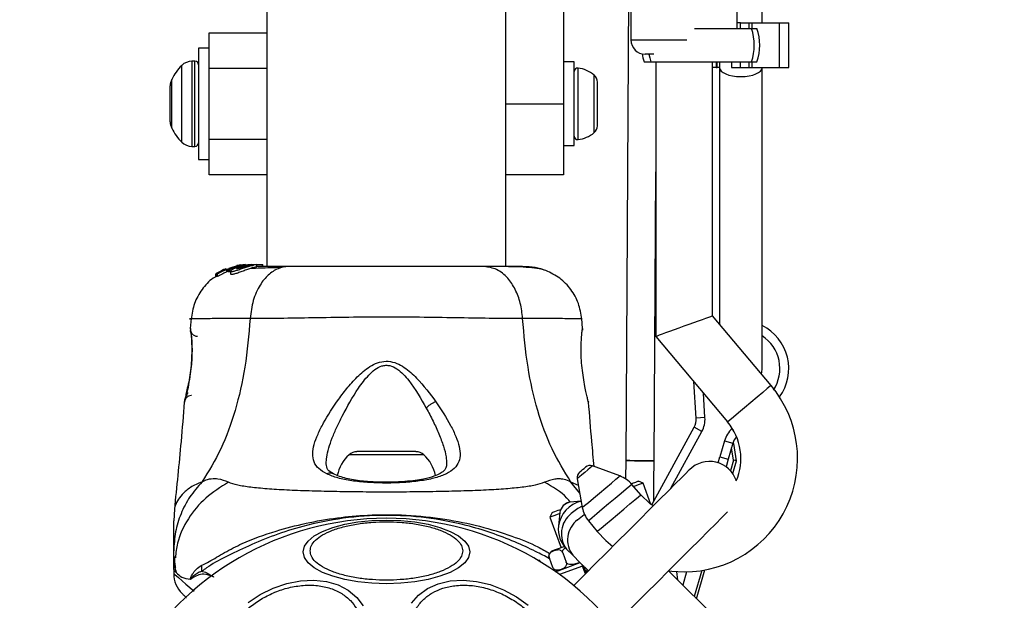
# Model space of a CAD drawing. Units: millimetres. Extents: x 10260 to 31976, y 29872 to 45094.
# Drawn here: x 12316 to 12455, y 31013 to 31095 of the extents above; entities that cross this region are included whole.
import ezdxf

# ---------------------------------------------------------------- set-up
doc = ezdxf.new("R2010")
doc.units = ezdxf.units.MM
doc.header["$LTSCALE"] = 200
doc.layers.add('OTWORY_MONTAŻOWE', color=1, linetype='Continuous')

msp = doc.modelspace()

# ---------------------------------------------------------------- linework, layer by layer
at = {"color": 7, "linetype": 'Continuous', "lineweight": 25}
for p, q in [((12351.35, 33405.7), (12351.35, 31059.8)), ((12385.05, 31059.8), (12385.05, 33405.7)), ((12393.2, 31273.49), (12393.2, 31082.75)), ((12421.2, 31094.16), (12421.2, 31217.88)), ((12402.88, 31186.59), (12401.96, 31032.43)), ((12402.7, 31102.33), (12402.7, 31091.75)), ((12417.7, 31093.36), (12417.7, 31102.33)), ((12411.68, 31093.36), (12419.7, 31093.36)), ((12418.14, 31094.16), (12417.7, 31094.16)), ((12418.14, 31093.36), (12418.14, 31094.16)), ((12418.14, 31094.16), (12419.36, 31094.16)), ((12419.36, 31094.16), (12419.8, 31094.16)), ((12419.7, 31093.36), (12420.47, 31093.36)), ((12419.8, 31094.16), (12423.67, 31094.16)), ((12423.67, 31087.86), (12423.67, 31094.16)), ((12423.67, 31094.16), (12424.95, 31094.16)), ((12424.95, 31087.86), (12424.95, 31094.16)), ((12343.2, 31092.75), (12351.35, 31092.75)), ((12343.2, 31087.75), (12343.2, 31092.75)), ((12343.2, 31090.6), (12341.7, 31090.6)), ((12341.7, 31090.6), (12341.7, 31079.74)), ((12405.93, 31089.75), (12404.7, 31089.75)), ((12341.2, 31088.75), (12340.76, 31088.75)), ((12343.2, 31077.75), (12343.2, 31087.75)), ((12394.7, 31088.65), (12393.2, 31088.65)), ((12394.7, 31082.75), (12394.7, 31088.65)), ((12404.56, 31088.66), (12405.51, 31088.66)), ((12405.51, 31088.66), (12419.7, 31088.66)), ((12406.2, 31088.66), (12406.2, 31049.96)), ((12414.2, 31052.87), (12414.2, 31088.66)), ((12414.72, 31087.86), (12414.2, 31087.86)), ((12414.72, 31087.86), (12414.86, 31087.86)), ((12414.86, 31087.86), (12414.86, 31088.66)), ((12415.2, 31087.86), (12414.86, 31087.86)), ((12415.2, 31088.66), (12415.2, 31087.84)), ((12415.2, 31087.84), (12415.2, 31051.68)), ((12416.9, 31088.66), (12416.9, 31087.86)), ((12416.9, 31087.86), (12418.14, 31087.86)), ((12418.14, 31087.86), (12418.14, 31088.66)), ((12418.14, 31087.86), (12419.36, 31087.86)), ((12419.36, 31087.86), (12419.8, 31087.86)), ((12419.7, 31088.66), (12420.47, 31088.66)), ((12419.8, 31087.86), (12423.67, 31087.86)), ((12421.2, 31087.84), (12421.2, 31087.86)), ((12421.2, 31045.42), (12421.2, 31087.84)), ((12423.67, 31087.86), (12424.95, 31087.86)), ((12337.7, 31080.21), (12337.7, 31085.28)), ((12398, 31084.28), (12398, 31085.82)), ((12398, 31081.21), (12398, 31084.28)), ((12393.2, 31082.75), (12393.2, 31072.75)), ((12394.7, 31076.85), (12394.7, 31082.75)), ((12398, 31079.67), (12398, 31081.21)), ((12341.7, 31079.74), (12341.7, 31074.9)), ((12340.76, 31076.75), (12341.2, 31076.75)), ((12343.2, 31072.75), (12343.2, 31077.75)), ((12393.2, 31076.85), (12394.7, 31076.85)), ((12341.7, 31074.9), (12343.2, 31074.9)), ((12351.35, 31072.75), (12343.2, 31072.75)), ((12393.2, 31072.75), (12385.05, 31072.75)), ((12405.96, 31032.41), (12406.2, 31073.16)), ((12347.31, 31059.95), (12345.98, 31059.55)), ((12346.12, 31059.42), (12347.86, 31059.95)), ((12347.62, 31059.95), (12346.48, 31059.61)), ((12347.18, 31059.97), (12347.09, 31059.95)), ((12347.13, 31059.95), (12347.49, 31060.01)), ((12347.64, 31060.04), (12347.18, 31059.97)), ((12348.31, 31060.08), (12347.31, 31059.95)), ((12349.16, 31060.1), (12347.62, 31059.95)), ((12347.86, 31059.95), (12347.62, 31059.95)), ((12347.86, 31059.95), (12348.29, 31059.99)), ((12348.01, 31059.95), (12348.38, 31059.95)), ((12348.66, 31060.1), (12349.01, 31060.1)), ((12348.91, 31059.95), (12349.34, 31059.95)), ((12349.16, 31060.1), (12349.41, 31060.1)), ((12349.23, 31060.08), (12349.41, 31060.1)), ((12349.41, 31060.1), (12350.69, 31060.1)), ((12349.93, 31059.78), (12349.93, 31060.09)), ((12350.69, 31060.1), (12350.69, 31059.8)), ((12350.69, 31060.1), (12350.78, 31060.1)), ((12350.78, 31059.8), (12350.78, 31060.1)), ((12344.12, 31058.74), (12344.33, 31058.77)), ((12344.12, 31058.74), (12344.12, 31058.38)), ((12344.12, 31058.38), (12344.12, 31058.74)), ((12344.33, 31058.4), (12344.12, 31058.38)), ((12344.12, 31058.38), (12344.12, 31058.38)), ((12344.74, 31059.11), (12344.21, 31058.8)), ((12344.33, 31058.77), (12344.33, 31058.4)), ((12345.02, 31059.19), (12344.85, 31059.16)), ((12345.19, 31059.35), (12344.96, 31059.2)), ((12344.96, 31059.2), (12344.97, 31059.2)), ((12345.55, 31059.47), (12345.31, 31059.4)), ((12345.47, 31059.44), (12345.47, 31059.37)), ((12345.5, 31059.43), (12345.49, 31059.44)), ((12345.71, 31059.41), (12346.53, 31059.66)), ((12345.71, 31059.07), (12345.71, 31059.41)), ((12346.05, 31059.21), (12345.71, 31059.07)), ((12345.9, 31059.42), (12345.9, 31059.08)), ((12345.9, 31059.41), (12346.01, 31059.38)), ((12345.9, 31059.07), (12345.9, 31059.41)), ((12345.9, 31059.07), (12345.9, 31059.08)), ((12346.01, 31059.04), (12345.9, 31059.07)), ((12346.01, 31059.38), (12346.01, 31059.04)), ((12346.12, 31059.08), (12346.12, 31059.42)), ((12346.23, 31059.15), (12346.23, 31058.78)), ((12422.46, 31043.03), (12414.2, 31052.87)), ((12340.66, 31052.48), (12340.54, 31051.06)), ((12395.86, 31051.06), (12395.75, 31052.48)), ((12340.55, 31050.88), (12340.55, 31050.87)), ((12340.61, 31050.5), (12340.59, 31050.69)), ((12406.2, 31049.96), (12416.33, 31037.89)), ((12411.88, 31038.43), (12411.55, 31043.58)), ((12413.13, 31038.5), (12412.91, 31041.97)), ((12339.72, 31040.69), (12339.73, 31040.76)), ((12396.66, 31040.82), (12396.69, 31040.69)), ((12413.13, 31038.5), (12411.88, 31038.43)), ((12405.63, 31026.18), (12411.6, 31037.14)), ((12408.34, 31028.54), (12412.69, 31036.54)), ((12412.69, 31036.54), (12411.6, 31037.14)), ((12417, 31036.97), (12416.95, 31036.93)), ((12415.88, 31035.23), (12415.23, 31032.99)), ((12415.88, 31035.23), (12417.08, 31034.89)), ((12417.08, 31034.89), (12416.43, 31032.64)), ((12417.56, 31032.41), (12417.23, 31034.85)), ((12372.36, 31033.7), (12364.05, 31033.7)), ((12417.18, 31032.52), (12416.9, 31034.25)), ((12401.96, 31032.43), (12401.94, 31029.87)), ((12414.99, 31032.13), (12415.23, 31032.99)), ((12415.23, 31032.99), (12416.43, 31032.64)), ((12416.43, 31032.64), (12416.12, 31031.56)), ((12417.18, 31032.52), (12416.74, 31031)), ((12417.05, 31030.62), (12417.56, 31032.41)), ((12401.14, 31030.27), (12397.26, 31031.68)), ((12395.12, 31029.88), (12395.83, 31025.82)), ((12404.42, 31029.26), (12403.78, 31029.56)), ((12405.51, 31026.27), (12404.42, 31029.26)), ((12404.07, 31027.61), (12402.84, 31029.08)), ((12395.67, 31026.73), (12394.11, 31026.57)), ((12338.3, 31025.61), (12338.2, 31023.95)), ((12391.56, 31025.11), (12391.26, 31024.47)), ((12392.68, 31025.13), (12392.47, 31023.22)), ((12391.26, 31024.47), (12392.84, 31020.15)), ((12396.71, 31023.94), (12397.95, 31022.46)), ((12338.2, 31017.1), (12338.2, 31019.72)), ((12393.62, 31019.97), (12394.5, 31019.09)), ((12389.73, 31018.42), (12389.65, 31018.33)), ((12391.17, 31018.74), (12391.65, 31017.43)), ((12393.07, 31019.43), (12393.55, 31018.12)), ((12338.2, 31017.1), (12338.2, 31016.52)), ((12392.05, 31016.77), (12395.54, 31018.05)), ((12396.42, 31016.62), (12396.51, 31017.08)), ((12408.11, 31016.79), (12408.06, 31016.95)), ((12410.55, 31016.75), (12410.01, 31014.89)), ((12412.68, 31016.94), (12411.63, 31013.28)), ((12411.95, 31012.95), (12413.12, 31017.02))]:
    msp.add_line(p, q, dxfattribs=at)
at = {"color": 1, "linetype": 'Continuous', "lineweight": 25}
for p, q in [((12419.36, 31093.36), (12419.36, 31094.16)), ((12419.8, 31093.36), (12419.8, 31094.16)), ((12402.7, 31091.75), (12410.57, 31091.75)), ((12339.35, 31080.67), (12339.35, 31088.16)), ((12340.76, 31088.75), (12340.76, 31080.45)), ((12341.2, 31080.45), (12341.2, 31088.75)), ((12351.35, 31087.75), (12343.2, 31087.75)), ((12395.23, 31077.7), (12395.23, 31087.79)), ((12414.72, 31088.66), (12414.72, 31087.86)), ((12419.36, 31087.86), (12419.36, 31088.66)), ((12419.8, 31087.86), (12419.8, 31088.66)), ((12337.91, 31086.18), (12337.91, 31081.43)), ((12397.5, 31078.68), (12397.5, 31086.81)), ((12385.05, 31082.75), (12393.2, 31082.75)), ((12337.91, 31081.43), (12337.91, 31079.31)), ((12339.35, 31077.33), (12339.35, 31080.67)), ((12340.76, 31080.45), (12340.76, 31076.75)), ((12341.2, 31076.75), (12341.2, 31080.45)), ((12343.2, 31077.75), (12351.35, 31077.75)), ((12345.19, 31059.25), (12345.19, 31059.35)), ((12345.31, 31059.3), (12345.31, 31059.4)), ((12340.56, 31050.99), (12340.55, 31051.06)), ((12395.85, 31050.99), (12395.86, 31051.06)), ((12395.86, 31051.06), (12395.85, 31050.87)), ((12416.95, 31036.93), (12417.15, 31036.71)), ((12373.47, 31033.26), (12362.93, 31033.26)), ((12395.47, 31027.86), (12394.22, 31029.42)), ((12395.29, 31028.91), (12394.22, 31029.42)), ((12395.86, 31017.54), (12392.63, 31016.36)), ((12396.28, 31016.48), (12395.86, 31017.54)), ((12395.98, 31017.58), (12395.97, 31017.62)), ((12396, 31017.59), (12395.98, 31017.58)), ((12395.98, 31017.58), (12396.37, 31016.58)), ((12409.32, 31015.58), (12409.15, 31016.78))]:
    msp.add_line(p, q, dxfattribs=at)
at = {"color": 1, "linetype": 'Continuous', "lineweight": 25, "flags": 128}
for points in [[(12404.27, 31089.79), (12404.39, 31089.23), (12404.56, 31088.66)], [(12422.46, 31043.03), (12422.32, 31042.92), (12421.93, 31042.59), (12421.31, 31042.06), (12420.51, 31041.4), (12419.62, 31040.65), (12418.71, 31039.89), (12417.86, 31039.18), (12417.15, 31038.58), (12416.63, 31038.14), (12416.36, 31037.92), (12416.33, 31037.89)], [(12397.26, 31031.68), (12397.18, 31031.61), (12396.95, 31031.42), (12396.6, 31031.12), (12396.19, 31030.78), (12395.78, 31030.43), (12395.43, 31030.14), (12395.2, 31029.95), (12395.12, 31029.88)], [(12395.83, 31025.82), (12395.87, 31025.85), (12396.15, 31026.09), (12396.69, 31026.54), (12397.42, 31027.15), (12398.27, 31027.86), (12399.14, 31028.59), (12399.94, 31029.26), (12400.58, 31029.8), (12400.99, 31030.15), (12401.14, 31030.27), (12401.14, 31030.27)], [(12402.84, 31029.08), (12402.8, 31029.05), (12402.53, 31028.83), (12402.02, 31028.4), (12401.3, 31027.8), (12400.45, 31027.08), (12399.54, 31026.32), (12398.65, 31025.57), (12397.86, 31024.91), (12397.24, 31024.39), (12396.84, 31024.05), (12396.71, 31023.94), (12396.71, 31023.94)], [(12394.06, 31026.56), (12393.59, 31026.41), (12393.16, 31026.09)], [(12397.95, 31022.46), (12398.08, 31022.58), (12398.48, 31022.91), (12399.1, 31023.43), (12399.89, 31024.09), (12400.78, 31024.84), (12401.69, 31025.61), (12402.54, 31026.32), (12403.26, 31026.92), (12403.77, 31027.35), (12404.04, 31027.58), (12404.07, 31027.61)], [(12395.8, 31026.01), (12395.21, 31025.7), (12394.28, 31024.96)], [(12395.16, 31024.09), (12396.09, 31024.82), (12396.13, 31024.85)], [(12338.2, 31016.52), (12338.2, 31016.52), (12338.37, 31016.38), (12338.86, 31015.96), (12339.92, 31015.03), (12341.1, 31014.01)]]:
    msp.add_lwpolyline(points, dxfattribs=at)
at = {"color": 7, "linetype": 'Continuous', "lineweight": 25, "flags": 128}
for points in [[(12405.23, 31089.75), (12405.34, 31089.23), (12405.51, 31088.66)], [(12406.2, 31049.96), (12406.26, 31049.98), (12406.44, 31050.05), (12406.74, 31050.16), (12407.14, 31050.3), (12407.63, 31050.48), (12408.2, 31050.69), (12408.83, 31050.92), (12409.51, 31051.16), (12410.2, 31051.42), (12410.9, 31051.67), (12411.57, 31051.91), (12412.2, 31052.14), (12412.77, 31052.35), (12413.27, 31052.53), (12413.67, 31052.68), (12413.96, 31052.78), (12414.14, 31052.85), (12414.2, 31052.87)], [(12405.96, 31032.41), (12405.81, 31032.41), (12405.37, 31032.41), (12404.72, 31032.41), (12403.96, 31032.42), (12403.19, 31032.42), (12402.54, 31032.43), (12402.11, 31032.43), (12401.96, 31032.43), (12401.96, 31032.43)], [(12401.96, 31032.43), (12402.11, 31032.43), (12402.54, 31032.43), (12403.19, 31032.42), (12403.96, 31032.42), (12404.72, 31032.41), (12405.37, 31032.41), (12405.81, 31032.41), (12405.96, 31032.41), (12405.96, 31032.41)], [(12405.92, 31026.72), (12405.94, 31029.53), (12405.96, 31032.41)], [(12417.56, 31032.41), (12417.54, 31032.42), (12417.47, 31032.44), (12417.35, 31032.47), (12417.18, 31032.52)], [(12410.95, 31031.15), (12410.82, 31031.02), (12410.44, 31030.64), (12409.83, 31030.03), (12408.99, 31029.19), (12407.95, 31028.15), (12406.73, 31026.93), (12405.37, 31025.57), (12403.89, 31024.09), (12402.35, 31022.55), (12400.77, 31020.97), (12399.19, 31019.4), (12397.67, 31017.87), (12396.23, 31016.43), (12394.92, 31015.12), (12394.62, 31014.82)], [(12402.75, 31029.18), (12402.91, 31029.24), (12403.37, 31029.41), (12403.67, 31029.52), (12403.78, 31029.56)], [(12404.42, 31029.26), (12404.28, 31029.21), (12403.87, 31029.06), (12403.26, 31028.83), (12403.09, 31028.77)], [(12394.11, 31026.57), (12394.08, 31026.57), (12394.06, 31026.56)], [(12405.84, 31026.04), (12405.37, 31026.37), (12404.07, 31027.61)], [(12391.56, 31025.11), (12391.67, 31025.15), (12391.97, 31025.26), (12392.43, 31025.43), (12392.79, 31025.56)], [(12400.27, 31009.16), (12400.58, 31009.46), (12401.89, 31010.78), (12403.33, 31012.22), (12404.86, 31013.74), (12406.43, 31015.31), (12408.01, 31016.89), (12409.55, 31018.44), (12411.02, 31019.91), (12412.39, 31021.27), (12413.6, 31022.49), (12414.65, 31023.53), (12415.49, 31024.37), (12416.1, 31024.99), (12416.33, 31025.21)], [(12356.46, 31019.57), (12356.64, 31020.35), (12357.16, 31021.1), (12358.03, 31021.82), (12359.2, 31022.46), (12360.65, 31023.01), (12362.33, 31023.46), (12364.19, 31023.79), (12366.16, 31023.99), (12368.2, 31024.06), (12370.24, 31023.99), (12372.22, 31023.79), (12374.08, 31023.46), (12375.75, 31023.01), (12377.2, 31022.46), (12378.37, 31021.82), (12379.24, 31021.1), (12379.77, 31020.35), (12379.95, 31019.57), (12379.77, 31018.79), (12379.24, 31018.03), (12378.37, 31017.32), (12377.2, 31016.68), (12375.75, 31016.12), (12374.08, 31015.68), (12372.22, 31015.34), (12370.24, 31015.14), (12368.2, 31015.07), (12366.16, 31015.14), (12364.19, 31015.34), (12362.33, 31015.68), (12360.65, 31016.12), (12359.2, 31016.68), (12358.03, 31017.32), (12357.16, 31018.03), (12356.64, 31018.79), (12356.46, 31019.57)], [(12392.66, 31024.98), (12392.42, 31024.89), (12391.81, 31024.67), (12391.41, 31024.52), (12391.26, 31024.47)], [(12397.95, 31022.46), (12399.14, 31021.19), (12400.12, 31020.32)], [(12393.31, 31020.32), (12393.24, 31020.29), (12392.44, 31020), (12391.88, 31019.8), (12391.63, 31019.71), (12391.62, 31019.7)], [(12389.73, 31018.42), (12389.86, 31018.29), (12390.08, 31018.07)], [(12394.5, 31019.09), (12395.54, 31018.04), (12396.69, 31016.89)], [(12408.01, 31016.9), (12408.46, 31016.84), (12410.2, 31016.75)], [(12415.14, 31009.76), (12415.01, 31009.89), (12414.63, 31010.27), (12414, 31010.9), (12413.15, 31011.75), (12412.11, 31012.79), (12410.9, 31014), (12409.56, 31015.34), (12408.13, 31016.77), (12408.01, 31016.89)], [(12350.41, 31013.56), (12352.24, 31014.47), (12354.15, 31015.12), (12356.08, 31015.5), (12357.96, 31015.58), (12359.75, 31015.38), (12361.38, 31014.9), (12362.82, 31014.15), (12364.01, 31013.15), (12364.91, 31011.94)], [(12371.74, 31012.33), (12372.73, 31013.48), (12374, 31014.41), (12375.5, 31015.08), (12377.19, 31015.48), (12379.01, 31015.59), (12380.92, 31015.41), (12382.84, 31014.95), (12384.73, 31014.22), (12386.53, 31013.24), (12388.18, 31012.04)], [(12348.71, 31012.43), (12350.41, 31013.56)]]:
    msp.add_lwpolyline(points, dxfattribs=at)
at = {"color": 7, "linetype": 'Continuous', "lineweight": 25}
for centre, radius, start, end in [((12412.99, 31091.01), 7.1, 340.6811, 19.3189), ((12413.75, 31091.01), 7.12, 340.7208, 19.2792), ((12404.7, 31091.75), 2, 180, 270), ((12344.76, 31082.75), 7.66, 135.0004, 153.3719), ((12340.76, 31086.75), 2, 90, 135.0004), ((12341.2, 31088.25), 0.5, 0, 90), ((12395.17, 31087.32), 0.471, 83.0719, 180), ((12394.7, 31083.44), 4.38, 50.2626, 83.0719), ((12339.7, 31085.28), 2, 153.3719, 180), ((12396.61, 31085.74), 1.39, 3.4161, 50.2626), ((12339.7, 31080.21), 2, 180, 206.6281), ((12344.76, 31082.75), 7.66, 206.6281, 224.9996), ((12396.61, 31079.75), 1.39, 309.7374, 356.5839), ((12395.17, 31078.17), 0.471, 180, 276.9281), ((12394.7, 31082.05), 4.38, 276.9281, 309.7374), ((12340.76, 31078.75), 2, 224.9996, 270), ((12341.2, 31077.25), 0.5, 270, 360), ((12418.2, 31045.42), 6.75, 323.7339, 63.6122), ((12418.2, 31045.42), 5.5, 326.6011, 56.9443), ((12418.2, 31045.42), 3, 345.1498, 0), ((12410.2, 31032.75), 16, 270, 40), ((12409.51, 31038.28), 2.38, 331.4373, 3.6156), ((12409.51, 31038.28), 3.63, 331.4373, 3.6156), ((12410.2, 31032.75), 8, 336.5975, 40), ((12419.36, 31034.23), 3.62, 131.7237, 163.902), ((12419.36, 31034.23), 2.38, 138.2169, 163.902), ((12391.97, 30947.46), 90.96, 73.8822, 73.9766), ((12364.05, 31032.04), 1.65, 90, 132.471), ((12372.36, 31032.04), 1.65, 47.529, 90), ((12366.56, 31029.3), 5.38, 132.471, 169.0644), ((12369.84, 31029.3), 5.38, 11.0889, 47.529), ((12413.77, 31028.32), 4, 18.6182, 135), ((12396.1, 31030.05), 1, 130, 190), ((12229.34, 31229.39), 258.89, 309.9156, 310.1527), ((12396.92, 31030.74), 1, 70, 130), ((12399.77, 31026.51), 4, 40, 70), ((12394.23, 31024.95), 1.57, 133.231, 173.2053), ((12399.77, 31026.51), 4, 190, 220), ((12368.2, 30982.75), 41.55, 30, 210), ((12396.45, 31022.79), 4, 173.9348, 225), ((12391.88, 31019), 0.75, 110, 176.0339), ((12391.88, 31019), 0.75, 179.7852, 208.6808), ((12322.4, 31017.03), 19.78, 359.4174, 1.8722), ((12392.36, 31017.68), 0.75, 239.4374, 290), ((12394.95, 31020.24), 2.85, 288.5702, 291.1402), ((12342.2, 31016.52), 4, 180.4166, 225)]:
    msp.add_arc(centre, radius, start, end, dxfattribs=at)
at = {"color": 1, "linetype": 'Continuous', "lineweight": 25}
for centre, radius, start, end in [((12396.63, 31022.63), 4.2, 103.1551, 171.916), ((12396.44, 31022.13), 3.56, 127.3737, 217.5517), ((12397.32, 31021.26), 3.56, 127.3817, 217.5451), ((12397.72, 31018.3), 2.01, 193.918, 202.3065)]:
    msp.add_arc(centre, radius, start, end, dxfattribs=at)
at = {"color": 7, "linetype": 'Continuous', "lineweight": 25}
for start_param, end_param in [(3.141593, 4.712389), (3.141593, 6.283185), (4.712389, 6.283185)]:
    msp.add_ellipse((12418.2, 31087.84), major_axis=(3, 0), ratio=0.414214, start_param=start_param, end_param=end_param, dxfattribs=at)
for points, knots in [([(12349.34, 31059.95), (12349.18, 31059.9), (12348.84, 31059.82), (12348.23, 31059.62), (12347.6, 31059.41), (12347.02, 31059.21), (12346.57, 31059.09), (12346.29, 31059.06), (12346.2, 31059.13), (12346.29, 31059.28), (12346.57, 31059.48), (12347.05, 31059.7), (12347.57, 31059.86), (12347.9, 31059.93), (12348.01, 31059.95)], [0, 0, 0, 0, 0.086251, 0.172518, 0.259845, 0.348875, 0.435582, 0.516826, 0.595485, 0.677783, 0.767545, 0.863206, 0.957305, 1, 1, 1, 1]), ([(12349.9, 31059.78), (12349.91, 31059.77), (12349.92, 31059.77), (12349.7, 31059.72), (12349.29, 31059.61), (12348.75, 31059.44), (12348.14, 31059.22), (12347.51, 31058.99), (12346.94, 31058.79), (12346.51, 31058.69), (12346.27, 31058.68), (12346.25, 31058.74), (12346.24, 31058.78)], [0, 0, 0, 0, 0.058787, 0.169014, 0.277298, 0.382983, 0.489452, 0.599311, 0.710586, 0.816647, 0.914492, 1, 1, 1, 1]), ([(12347.08, 31059.5), (12347.08, 31059.51), (12347.07, 31059.52), (12347.09, 31059.55), (12347.21, 31059.62), (12347.39, 31059.7), (12347.61, 31059.77), (12347.86, 31059.84), (12348.12, 31059.9), (12348.29, 31059.93), (12348.38, 31059.95)], [0, 0, 0, 0, 0.0156377, 0.1559551, 0.2956119, 0.4363961, 0.5765556, 0.7179895, 0.8605754, 1, 1, 1, 1]), ([(12348.91, 31059.95), (12348.85, 31059.93), (12348.73, 31059.9), (12348.49, 31059.84), (12348.24, 31059.77), (12347.98, 31059.69), (12347.72, 31059.62), (12347.49, 31059.56), (12347.28, 31059.51), (12347.14, 31059.49), (12347.1, 31059.5), (12347.08, 31059.5)], [0, 0, 0, 0, 0.112502, 0.225039, 0.336092, 0.450557, 0.564838, 0.676184, 0.7889, 0.900691, 1, 1, 1, 1]), ([(12347.49, 31060.01), (12347.57, 31060.02), (12347.73, 31060.04), (12347.93, 31060.06), (12348.02, 31060.07), (12348.05, 31060.07)], [0, 0, 0, 0, 0.400044, 0.801014, 1, 1, 1, 1]), ([(12348.01, 31059.95), (12348.21, 31059.98), (12348.6, 31060.04), (12349.14, 31060.08), (12349.59, 31060.09), (12349.75, 31060.09), (12349.84, 31060.09)], [0, 0, 0, 0, 0.246436, 0.492613, 0.741317, 1, 1, 1, 1]), ([(12348.91, 31059.95), (12348.95, 31059.96), (12349.03, 31059.98), (12349.08, 31060), (12349.08, 31060.01), (12349.02, 31060.02), (12348.91, 31060.01), (12348.71, 31060), (12348.51, 31059.97), (12348.38, 31059.95)], [0, 0, 0, 0, 0.127125, 0.250166, 0.375816, 0.500946, 0.623493, 0.750301, 1, 1, 1, 1]), ([(12354.4, 31059.8), (12353.9, 31059.74), (12352.9, 31059.61), (12351.5, 31058.68), (12350.27, 31057.17), (12349.3, 31055.06), (12349.09, 31053.34), (12348.98, 31052.48)], [0, 0, 0, 0, 0.186711, 0.37353, 0.560291, 0.780216, 1, 1, 1, 1]), ([(12349.92, 31060.09), (12349.92, 31060.09), (12349.96, 31060.08), (12349.82, 31060.06), (12349.58, 31060.01), (12349.39, 31059.96), (12349.34, 31059.95)], [0, 0, 0, 0, 0.025362, 0.450706, 0.874455, 1, 1, 1, 1]), ([(12354.4, 31059.8), (12353.31, 31059.8), (12351.38, 31059.8), (12350.37, 31059.8), (12349.93, 31059.8)], [0, 0, 0, 0, 0.569201, 1, 1, 1, 1]), ([(12382, 31059.8), (12381.03, 31059.8), (12379.08, 31059.8), (12375.66, 31059.8), (12372.01, 31059.8), (12368.21, 31059.8), (12364.41, 31059.8), (12360.76, 31059.8), (12357.34, 31059.8), (12355.38, 31059.8), (12354.4, 31059.8)], [0, 0, 0, 0, 0.124909, 0.249844, 0.374582, 0.499781, 0.62494, 0.749649, 0.874766, 1, 1, 1, 1]), ([(12387.42, 31052.48), (12387.34, 31053.21), (12387.17, 31054.67), (12386.42, 31056.63), (12385.29, 31058.32), (12383.78, 31059.54), (12382.59, 31059.71), (12382, 31059.8)], [0, 0, 0, 0, 0.186717, 0.373497, 0.560341, 0.780171, 1, 1, 1, 1]), ([(12387.4, 31059.8), (12387.08, 31059.8), (12386.43, 31059.8), (12384.58, 31059.8), (12382.86, 31059.8), (12382, 31059.8)], [0, 0, 0, 0, 0.333528, 0.666506, 1, 1, 1, 1]), ([(12390.68, 31059.25), (12390.4, 31059.33), (12389.85, 31059.49), (12388.41, 31059.66), (12386.83, 31059.77), (12385.57, 31059.78), (12385.05, 31059.79)], [0, 0, 0, 0, 0.282257, 0.555723, 0.818968, 1, 1, 1, 1]), ([(12390.71, 31059.23), (12390.22, 31059.4), (12389.27, 31059.71), (12388.02, 31059.77), (12387.4, 31059.8)], [0, 0, 0, 0, 0.51125, 1, 1, 1, 1]), ([(12344.12, 31058.74), (12344.12, 31058.74), (12344.12, 31058.74), (12344.13, 31058.75), (12344.15, 31058.76), (12344.17, 31058.78), (12344.19, 31058.79), (12344.21, 31058.8), (12344.21, 31058.8)], [0, 0, 0, 0, 0.170636, 0.342071, 0.521593, 0.724814, 0.961106, 1, 1, 1, 1]), ([(12345.71, 31059.41), (12345.56, 31059.34), (12345.25, 31059.2), (12344.83, 31058.99), (12344.51, 31058.83), (12344.36, 31058.77), (12344.33, 31058.77), (12344.33, 31058.77)], [0, 0, 0, 0, 0.242987, 0.48622, 0.725641, 0.937638, 1, 1, 1, 1]), ([(12345.71, 31059.07), (12345.56, 31059), (12345.25, 31058.85), (12344.82, 31058.63), (12344.5, 31058.46), (12344.36, 31058.4), (12344.33, 31058.4), (12344.33, 31058.4)], [0, 0, 0, 0, 0.245895, 0.491934, 0.73385, 0.94444, 1, 1, 1, 1]), ([(12344.74, 31059.11), (12344.75, 31059.11), (12344.77, 31059.13), (12344.81, 31059.15), (12344.83, 31059.16), (12344.84, 31059.16), (12344.85, 31059.16), (12344.85, 31059.16)], [0, 0, 0, 0, 0.2525436, 0.5086996, 0.7433643, 0.9502283, 1, 1, 1, 1]), ([(12345.66, 31059.45), (12345.59, 31059.42), (12345.45, 31059.36), (12345.25, 31059.28), (12345.11, 31059.21), (12345.04, 31059.19), (12345.03, 31059.19), (12345.02, 31059.19)], [0, 0, 0, 0, 0.241446, 0.483808, 0.718069, 0.930149, 1, 1, 1, 1]), ([(12345.31, 31059.4), (12345.3, 31059.4), (12345.27, 31059.38), (12345.24, 31059.37), (12345.21, 31059.36), (12345.2, 31059.35), (12345.2, 31059.35), (12345.19, 31059.35)], [0, 0, 0, 0, 0.240571, 0.47559, 0.70764, 0.918514, 1, 1, 1, 1]), ([(12345.61, 31059.47), (12345.6, 31059.47), (12345.58, 31059.46), (12345.54, 31059.44), (12345.52, 31059.43), (12345.51, 31059.43), (12345.5, 31059.43), (12345.5, 31059.43)], [0, 0, 0, 0, 0.247604, 0.498332, 0.741578, 0.963901, 1, 1, 1, 1]), ([(12345.9, 31059.41), (12345.9, 31059.42), (12345.9, 31059.42), (12345.91, 31059.42), (12345.93, 31059.43), (12345.96, 31059.45), (12345.98, 31059.46), (12345.99, 31059.46)], [0, 0, 0, 0, 0.191297, 0.384615, 0.583052, 0.799511, 1, 1, 1, 1]), ([(12346.12, 31059.42), (12346.11, 31059.42), (12346.09, 31059.41), (12346.05, 31059.39), (12346.03, 31059.39), (12346.01, 31059.38), (12346.01, 31059.38), (12346.01, 31059.38)], [0, 0, 0, 0, 0.23966, 0.481371, 0.711004, 0.918541, 1, 1, 1, 1]), ([(12346.12, 31059.08), (12346.11, 31059.07), (12346.09, 31059.06), (12346.05, 31059.05), (12346.03, 31059.04), (12346.01, 31059.04), (12346.01, 31059.04), (12346.01, 31059.04)], [0, 0, 0, 0, 0.24657, 0.488945, 0.715289, 0.921831, 1, 1, 1, 1]), ([(12353.4, 31059.66), (12352.35, 31059.63), (12350.69, 31059.59), (12349.54, 31059.54), (12349.12, 31059.53)], [0, 0, 0, 0, 0.633066, 1, 1, 1, 1]), ([(12395.76, 31052.41), (12395.64, 31053.15), (12395.4, 31054.63), (12394.29, 31056.61), (12392.72, 31058.26), (12391.37, 31058.91), (12390.7, 31059.24)], [0, 0, 0, 0, 0.249919, 0.499945, 0.750032, 1, 1, 1, 1]), ([(12344.14, 31058.36), (12344.01, 31058.29), (12343.23, 31057.87), (12342.14, 31056.58), (12341, 31054.63), (12340.77, 31053.15), (12340.65, 31052.41)], [0, 0, 0, 0, 0.060736, 0.373866, 0.687032, 1, 1, 1, 1]), ([(12348.98, 31052.48), (12348.79, 31050.18), (12348.41, 31045.74), (12346.99, 31039.54), (12344.99, 31033.99), (12343.12, 31030.93), (12342.19, 31029.42)], [0, 0, 0, 0, 0.272414, 0.525025, 0.764838, 1, 1, 1, 1]), ([(12387.42, 31052.48), (12386.07, 31052.48), (12383.37, 31052.48), (12378.62, 31052.56), (12373.54, 31052.65), (12368.21, 31052.68), (12362.89, 31052.65), (12357.8, 31052.56), (12353.04, 31052.48), (12350.34, 31052.48), (12348.98, 31052.48)], [0, 0, 0, 0, 0.124448, 0.248466, 0.373463, 0.499817, 0.626073, 0.750995, 0.875305, 1, 1, 1, 1]), ([(12394.22, 31029.42), (12393.29, 31030.93), (12391.41, 31033.99), (12389.42, 31039.54), (12388, 31045.74), (12387.62, 31050.18), (12387.42, 31052.48)], [0, 0, 0, 0, 0.235162, 0.474975, 0.727586, 1, 1, 1, 1]), ([(12340.63, 31050.56), (12340.64, 31050.54), (12340.64, 31050.51), (12340.69, 31050.08), (12340.76, 31049.21), (12340.79, 31047.99), (12340.76, 31046.83), (12340.66, 31045.61), (12340.48, 31044.16), (12340.25, 31042.92), (12340.06, 31042.01), (12339.99, 31041.69), (12339.96, 31041.52)], [0, 0, 0, 0, 0.0813686, 0.1631171, 0.302856, 0.414088, 0.497867, 0.5817168, 0.6926139, 0.8314198, 0.9121898, 1, 1, 1, 1]), ([(12340.55, 31051.06), (12340.55, 31051.02), (12340.56, 31050.95), (12340.63, 31050.36), (12340.71, 31049.46), (12340.75, 31048.29), (12340.73, 31046.94), (12340.62, 31045.51), (12340.43, 31044.1), (12340.28, 31043.3), (12340.2, 31042.9)], [0, 0, 0, 0, 0.127962, 0.255265, 0.381067, 0.505475, 0.628552, 0.751814, 0.875638, 1, 1, 1, 1]), ([(12340.64, 31050.53), (12340.63, 31050.55), (12340.58, 31050.63), (12340.57, 31050.7), (12340.56, 31050.77)], [0, 0, 0, 0, 0.165419, 1, 1, 1, 1]), ([(12396.2, 31042.9), (12396.13, 31043.3), (12395.98, 31044.1), (12395.79, 31045.51), (12395.67, 31046.94), (12395.65, 31048.29), (12395.69, 31049.47), (12395.77, 31050.35), (12395.83, 31050.87), (12395.84, 31050.94), (12395.84, 31050.96)], [0, 0, 0, 0, 0.13384, 0.26658, 0.39902, 0.531531, 0.665154, 0.80062, 0.937267, 1, 1, 1, 1]), ([(12395.85, 31050.88), (12395.85, 31050.88), (12395.85, 31050.89), (12395.85, 31050.87), (12395.85, 31050.85)], [0, 0, 0, 0, 0.107438, 1, 1, 1, 1]), ([(12359.78, 31030.56), (12359.38, 31030.8), (12358.57, 31031.27), (12357.94, 31032.22), (12357.75, 31033.37), (12357.97, 31034.69), (12358.51, 31036.16), (12359.57, 31038.27), (12361.02, 31040.55), (12362.76, 31042.81), (12364.26, 31044.47), (12365.76, 31045.72), (12367.23, 31046.38), (12368.48, 31046.52), (12369.67, 31046.19), (12371.06, 31045.42), (12373.04, 31043.6), (12374.33, 31041.88), (12375.19, 31040.74)], [0, 0, 0, 0, 0.063341, 0.125907, 0.187525, 0.248684, 0.309578, 0.370436, 0.492629, 0.554533, 0.617228, 0.680878, 0.713717, 0.747097, 0.780311, 0.812798, 0.87631, 1, 1, 1, 1]), ([(12361.97, 31038.71), (12362.68, 31040.03), (12363.74, 31042.01), (12365.4, 31044.22), (12366.53, 31045.29), (12367.38, 31045.77), (12368.12, 31045.9), (12368.87, 31045.83), (12370.1, 31045.2), (12371.94, 31043.13), (12373.07, 31041.17), (12373.83, 31039.85)], [0, 0, 0, 0, 0.256133, 0.382693, 0.44437, 0.503924, 0.533513, 0.56194, 0.621196, 0.745232, 1, 1, 1, 1]), ([(12340.2, 31042.9), (12340.14, 31042.58), (12340.01, 31041.93), (12339.85, 31041.24), (12339.74, 31040.78), (12339.72, 31040.72), (12339.72, 31040.69)], [0, 0, 0, 0, 0.248659, 0.498813, 0.749316, 1, 1, 1, 1]), ([(12340.21, 31042.05), (12340.09, 31041.83), (12339.85, 31041.37), (12339.78, 31040.99), (12339.74, 31040.79)], [0, 0, 0, 0, 0.485308, 1, 1, 1, 1]), ([(12339.75, 31040.84), (12339.75, 31040.84), (12339.75, 31040.89), (12339.86, 31041.26), (12340.01, 31041.93), (12340.14, 31042.58), (12340.2, 31042.9)], [0, 0, 0, 0, 0.00332, 0.3373448, 0.6694454, 1, 1, 1, 1]), ([(12396.69, 31040.69), (12396.68, 31040.72), (12396.67, 31040.78), (12396.56, 31041.24), (12396.4, 31041.94), (12396.27, 31042.58), (12396.2, 31042.9)], [0, 0, 0, 0, 0.2514282, 0.5023027, 0.7517319, 1, 1, 1, 1]), ([(12339.69, 31040.69), (12339.54, 31038.84), (12339.14, 31033.79), (12338.62, 31028.76), (12338.29, 31025.57)], [0, 0, 0, 0, 0.3671812, 1, 1, 1, 1]), ([(12375.19, 31040.74), (12375.93, 31039.61), (12377.05, 31037.92), (12378.03, 31035.83), (12378.52, 31034.39), (12378.65, 31033.1), (12378.37, 31032), (12377.62, 31031.09), (12376.37, 31030.39), (12374.7, 31029.86), (12372.65, 31029.51), (12370.36, 31029.31), (12367.93, 31029.25), (12365.52, 31029.34), (12363.28, 31029.57), (12361.28, 31029.95), (12360.28, 31030.36), (12359.78, 31030.56)], [0, 0, 0, 0, 0.120706, 0.181085, 0.241435, 0.302096, 0.36341, 0.42532, 0.488149, 0.551641, 0.615565, 0.679825, 0.744225, 0.808703, 0.872882, 0.93667, 1, 1, 1, 1]), ([(12375.19, 31040.74), (12375.07, 31040.69), (12374.82, 31040.6), (12374.45, 31040.38), (12374.1, 31040.13), (12373.92, 31039.94), (12373.83, 31039.85)], [0, 0, 0, 0, 0.250352, 0.499799, 0.749938, 1, 1, 1, 1]), ([(12397.52, 31031.59), (12397.4, 31032.77), (12397.09, 31035.8), (12396.86, 31038.84), (12396.72, 31040.7)], [0, 0, 0, 0, 0.389811, 1, 1, 1, 1]), ([(12376.7, 31032.02), (12376.68, 31031.81), (12376.65, 31031.43), (12376.42, 31031.08), (12376.07, 31030.78), (12375.42, 31030.4), (12374.47, 31030.07), (12373.37, 31029.82), (12372.22, 31029.63), (12370.75, 31029.47), (12368.93, 31029.37), (12366.83, 31029.38), (12364.59, 31029.54), (12362.38, 31029.88), (12361.29, 31030.33), (12360.72, 31030.56)], [0, 0, 0, 0, 0.0907134, 0.1586182, 0.2054919, 0.2715914, 0.3512105, 0.3969896, 0.4523799, 0.5185355, 0.5952797, 0.6824709, 0.7795051, 0.8854617, 1, 1, 1, 1]), ([(12360.72, 31030.56), (12360.42, 31030.74), (12359.83, 31031.08), (12359.74, 31031.68), (12359.7, 31031.97)], [0, 0, 0, 0, 0.502408, 1, 1, 1, 1]), ([(12342.19, 31029.42), (12341.59, 31028.74), (12340.4, 31027.37), (12339.16, 31024.96), (12338.35, 31022.39), (12338.25, 31020.61), (12338.2, 31019.72)], [0, 0, 0, 0, 0.249978, 0.500001, 0.749993, 1, 1, 1, 1]), ([(12345.92, 31029.38), (12345.45, 31029.57), (12344.84, 31029.8), (12343.99, 31029.87), (12343.49, 31029.85), (12342.89, 31029.75), (12342.44, 31029.54), (12342.19, 31029.42)], [0, 0, 0, 0, 0.436867, 0.556214, 0.683673, 0.825111, 1, 1, 1, 1]), ([(12390.48, 31029.38), (12390.08, 31029.24), (12389.23, 31028.94), (12387.39, 31028.67), (12385.08, 31028.44), (12382.32, 31028.27), (12379.16, 31028.15), (12375.69, 31028.06), (12372, 31028.01), (12368.2, 31028), (12364.4, 31028.01), (12360.71, 31028.06), (12357.25, 31028.15), (12354.09, 31028.27), (12351.32, 31028.44), (12349.02, 31028.67), (12347.17, 31028.94), (12346.33, 31029.24), (12345.92, 31029.38)], [0, 0, 0, 0, 0.0557009, 0.1156212, 0.1777482, 0.2412702, 0.3054498, 0.3701739, 0.4350017, 0.499982, 0.5649613, 0.6298573, 0.6945318, 0.7587568, 0.8222518, 0.8843788, 0.9442991, 1, 1, 1, 1]), ([(12394.22, 31029.42), (12393.9, 31029.56), (12393.32, 31029.81), (12392.58, 31029.88), (12391.61, 31029.81), (12390.96, 31029.56), (12390.48, 31029.38)], [0, 0, 0, 0, 0.224105, 0.402756, 0.563011, 1, 1, 1, 1]), ([(12394.06, 31026.56), (12393.9, 31026.52), (12393.56, 31026.45), (12393.29, 31026.22), (12393.15, 31026.1)], [0, 0, 0, 0, 0.460118, 1, 1, 1, 1]), ([(12338.2, 31019.72), (12338.2, 31020.07), (12338.2, 31020.75), (12338.2, 31021.7), (12338.2, 31022.51), (12338.2, 31023.15), (12338.2, 31023.61), (12338.2, 31023.9), (12338.2, 31023.94), (12338.2, 31023.95)], [0, 0, 0, 0, 0.144553, 0.28701, 0.430692, 0.571329, 0.71422, 0.856978, 1, 1, 1, 1]), ([(12357.45, 31019.7), (12357.48, 31019.95), (12357.55, 31020.47), (12358.15, 31021.23), (12359.14, 31021.97), (12360.54, 31022.63), (12362.26, 31023.17), (12364.19, 31023.55), (12366.19, 31023.77), (12368.2, 31023.84), (12370.21, 31023.77), (12372.21, 31023.55), (12374.14, 31023.17), (12375.86, 31022.63), (12377.26, 31021.97), (12378.25, 31021.23), (12378.85, 31020.47), (12378.92, 31019.95), (12378.96, 31019.7)], [0, 0, 0, 0, 0.058256, 0.120003, 0.184329, 0.250005, 0.315675, 0.379986, 0.441751, 0.5, 0.558249, 0.620014, 0.684325, 0.749995, 0.815671, 0.879997, 0.941744, 1, 1, 1, 1]), ([(12378.96, 31019.7), (12378.92, 31019.45), (12378.85, 31018.93), (12378.25, 31018.16), (12377.26, 31017.43), (12375.86, 31016.77), (12374.14, 31016.23), (12372.21, 31015.85), (12370.21, 31015.63), (12368.2, 31015.56), (12366.19, 31015.63), (12364.19, 31015.85), (12362.26, 31016.23), (12360.54, 31016.77), (12359.14, 31017.43), (12358.15, 31018.16), (12357.55, 31018.93), (12357.48, 31019.45), (12357.45, 31019.7)], [0, 0, 0, 0, 0.0582674, 0.1200168, 0.1843361, 0.2500096, 0.3156808, 0.3799897, 0.4417525, 0.5, 0.5582475, 0.6200103, 0.6843192, 0.7499904, 0.8156639, 0.8799832, 0.9417326, 1, 1, 1, 1]), ([(12391.17, 31018.74), (12391.16, 31018.79), (12391.13, 31018.87), (12391.13, 31019.02), (12391.15, 31019.2), (12391.31, 31019.5), (12391.64, 31019.68), (12392.02, 31019.82), (12392.34, 31019.89), (12392.59, 31019.89), (12392.8, 31019.79), (12392.92, 31019.7), (12393.01, 31019.57), (12393.05, 31019.48), (12393.07, 31019.43)], [0, 0, 0, 0, 0.028647, 0.057217, 0.103613, 0.182355, 0.408997, 0.581778, 0.70119, 0.835904, 0.886076, 0.936581, 0.968959, 1, 1, 1, 1]), ([(12393.07, 31019.43), (12393.07, 31019.45), (12393.05, 31019.51), (12393.05, 31019.64), (12393.11, 31019.82), (12393.25, 31020.02), (12393.39, 31020.12), (12393.47, 31020.17)], [0, 0, 0, 0, 0.066317, 0.207816, 0.405317, 0.710496, 1, 1, 1, 1]), ([(12338.33, 31018.9), (12338.31, 31018.42), (12338.29, 31017.88), (12338.42, 31017.38), (12338.43, 31017.33)], [0, 0, 0, 0, 0.894443, 1, 1, 1, 1]), ([(12338.32, 31018.74), (12338.31, 31018.35), (12338.28, 31017.64), (12338.46, 31016.97), (12338.54, 31016.67)], [0, 0, 0, 0, 0.549297, 1, 1, 1, 1]), ([(12393.55, 31018.12), (12393.57, 31018.08), (12393.59, 31017.99), (12393.6, 31017.84), (12393.57, 31017.66), (12393.42, 31017.36), (12393.08, 31017.18), (12392.71, 31017.04), (12392.39, 31016.97), (12392.14, 31016.97), (12391.93, 31017.07), (12391.81, 31017.17), (12391.71, 31017.29), (12391.67, 31017.38), (12391.65, 31017.43)], [0, 0, 0, 0, 0.028647, 0.057217, 0.103613, 0.182434, 0.408987, 0.581768, 0.701179, 0.835892, 0.886064, 0.936516, 0.968959, 1, 1, 1, 1]), ([(12395.5, 31018.09), (12395.08, 31017.93), (12394.54, 31017.74), (12393.92, 31017.81), (12393.7, 31017.92), (12393.6, 31018.02), (12393.56, 31018.09), (12393.55, 31018.12)], [0, 0, 0, 0, 0.621753, 0.801614, 0.880215, 0.959489, 1, 1, 1, 1]), ([(12338.2, 31017.1), (12338.2, 31017.1), (12338.2, 31016.98), (12338.45, 31016.77), (12339.27, 31015.92), (12340.13, 31015.78), (12340.57, 31015.71)], [0, 0, 0, 0, 0.01046, 0.398216, 0.696667, 1, 1, 1, 1]), ([(12340.57, 31015.71), (12340.57, 31015.72), (12340.56, 31015.73), (12340.57, 31015.78), (12340.63, 31016.08), (12340.9, 31016.51), (12341.4, 31017.24), (12341.88, 31017.51), (12342.17, 31017.68)], [0, 0, 0, 0, 0.006597, 0.014942, 0.03492, 0.263525, 0.568436, 1, 1, 1, 1]), ([(12342.18, 31016.83), (12342.04, 31016.79), (12341.5, 31016.62), (12340.99, 31016.18), (12340.65, 31015.82), (12340.6, 31015.76), (12340.6, 31015.75), (12340.59, 31015.74), (12340.59, 31015.74), (12340.59, 31015.73), (12340.59, 31015.73), (12340.59, 31015.73), (12340.59, 31015.73), (12340.59, 31015.73), (12340.59, 31015.73), (12340.6, 31015.73), (12340.63, 31015.74), (12340.67, 31015.76), (12340.71, 31015.79), (12340.73, 31015.8)], [0, 0, 0, 0, 0.206602, 0.815006, 0.890743, 0.900194, 0.904857, 0.907182, 0.90794, 0.908314, 0.908668, 0.908912, 0.909079, 0.909413, 0.910041, 0.91264, 0.922548, 0.961929, 1, 1, 1, 1]), ([(12342.18, 31016.83), (12342.22, 31016.82), (12342.73, 31016.76), (12343.28, 31016.42), (12343.81, 31016.02), (12343.81, 31016.02)], [0, 0, 0, 0, 0.088142, 0.991277, 1, 1, 1, 1]), ([(12340.73, 31015.8), (12340.72, 31015.79), (12340.7, 31015.78), (12340.65, 31015.75), (12340.61, 31015.72), (12340.58, 31015.71), (12340.57, 31015.71)], [0, 0, 0, 0, 0.182383, 0.511237, 0.782858, 1, 1, 1, 1]), ([(12343.81, 31016.02), (12343.81, 31016.02), (12343.32, 31016.25), (12342.53, 31016.52), (12341.52, 31016.29), (12341, 31015.99), (12340.75, 31015.81), (12340.73, 31015.8)], [0, 0, 0, 0, 0.00445, 0.404375, 0.69401, 0.984768, 1, 1, 1, 1]), ([(12350.73, 31013.02), (12351.31, 31013.32), (12352.5, 31013.95), (12354.46, 31014.57), (12356.5, 31014.9), (12358.5, 31014.87), (12360.35, 31014.47), (12361.92, 31013.74), (12363.16, 31012.75), (12364.06, 31011.56), (12364.64, 31010.18), (12364.88, 31008.61), (12364.72, 31006.88), (12364.15, 31005.09), (12363.18, 31003.33), (12361.87, 31001.74), (12360.36, 31000.35), (12359.21, 30999.63), (12358.66, 30999.28)], [0, 0, 0, 0, 0.058258, 0.119993, 0.184298, 0.249978, 0.31567, 0.379984, 0.441731, 0.499984, 0.558244, 0.61999, 0.684315, 0.749997, 0.815662, 0.879983, 0.94174, 1, 1, 1, 1]), ([(12374.42, 31001.94), (12374.01, 31002.42), (12373.18, 31003.4), (12372.28, 31005.06), (12371.69, 31006.82), (12371.52, 31008.59), (12371.77, 31010.25), (12372.43, 31011.72), (12373.41, 31012.91), (12374.66, 31013.83), (12376.14, 31014.49), (12377.87, 31014.86), (12379.83, 31014.91), (12381.91, 31014.59), (12383.98, 31013.91), (12385.91, 31012.93), (12387.63, 31011.74), (12388.56, 31010.81), (12389.01, 31010.36)], [0, 0, 0, 0, 0.058253, 0.119989, 0.184308, 0.249989, 0.31567, 0.379994, 0.441727, 0.499976, 0.558257, 0.620008, 0.684316, 0.749985, 0.815678, 0.879988, 0.941732, 1, 1, 1, 1]), ([(12339.99, 31013.08), (12339.97, 31013.1), (12339.73, 31013.35), (12339.48, 31013.59), (12339.41, 31013.66), (12339.37, 31013.7)], [0, 0, 0, 0, 0.031507, 0.51067, 1, 1, 1, 1]), ([(12358.66, 30999.28), (12358.08, 30998.97), (12356.88, 30998.34), (12354.92, 30997.72), (12352.89, 30997.39), (12350.88, 30997.43), (12349.04, 30997.83), (12347.46, 30998.56), (12346.22, 30999.55), (12345.32, 31000.74), (12344.74, 31002.11), (12344.5, 31003.68), (12344.66, 31005.41), (12345.23, 31007.21), (12346.21, 31008.96), (12347.51, 31010.56), (12349.03, 31011.94), (12350.17, 31012.67), (12350.73, 31013.02)], [0, 0, 0, 0, 0.058232, 0.119994, 0.184299, 0.249979, 0.31567, 0.379985, 0.441741, 0.499994, 0.558254, 0.619991, 0.684316, 0.749998, 0.815662, 0.879984, 0.94174, 1, 1, 1, 1])]:
    msp.add_open_spline(points, degree=3, knots=knots, dxfattribs=at)
at = {"color": 1, "linetype": 'Continuous', "lineweight": 25}
for points, knots in [([(12348.98, 31052.48), (12347.74, 31052.48), (12345.27, 31052.48), (12342.57, 31052.44), (12341.3, 31052.42), (12340.04, 31052.41), (12340.65, 31052.41), (12340.65, 31052.41)], [0, 0, 0, 0, 0.251101, 0.501205, 0.750572, 0.99987, 1, 1, 1, 1]), ([(12395.76, 31052.41), (12395.76, 31052.41), (12395.76, 31052.41), (12395.4, 31052.41), (12393.78, 31052.45), (12391.17, 31052.48), (12388.67, 31052.48), (12387.42, 31052.48)], [0, 0, 0, 0, 0.000078, 0.248342, 0.497976, 0.748277, 1, 1, 1, 1]), ([(12340.55, 31051.06), (12340.55, 31050.99), (12340.54, 31050.86), (12340.58, 31050.69), (12340.63, 31050.6), (12340.64, 31050.57)], [0, 0, 0, 0, 0.403119, 0.806773, 1, 1, 1, 1]), ([(12340.66, 31050.52), (12340.67, 31050.5), (12340.71, 31050.42), (12340.81, 31050.3), (12340.96, 31050.16), (12341.14, 31050.06), (12341.34, 31050), (12341.48, 31049.99), (12341.54, 31049.98)], [0, 0, 0, 0, 0.04894, 0.238912, 0.429197, 0.619542, 0.809346, 1, 1, 1, 1]), ([(12340.71, 31041.61), (12340.69, 31041.61), (12340.55, 31041.6), (12340.33, 31041.55), (12340.1, 31041.4), (12339.94, 31041.27), (12339.88, 31041.15), (12339.85, 31041.1)], [0, 0, 0, 0, 0.052195, 0.42218, 0.618043, 0.84973, 1, 1, 1, 1]), ([(12373.83, 31039.85), (12374.16, 31039.23), (12374.81, 31037.99), (12375.63, 31036.18), (12376.27, 31034.5), (12376.66, 31033.07), (12376.66, 31032.31), (12376.67, 31031.98)], [0, 0, 0, 0, 0.214224, 0.427867, 0.645963, 0.84835, 1, 1, 1, 1]), ([(12359.72, 31032.03), (12359.73, 31032.32), (12359.76, 31033.39), (12360.35, 31035.15), (12361.19, 31037.13), (12361.71, 31038.18), (12361.97, 31038.71)], [0, 0, 0, 0, 0.156165, 0.57216, 0.786283, 1, 1, 1, 1]), ([(12360.73, 31030.55), (12360.71, 31030.56), (12360.61, 31030.63), (12360.39, 31030.67), (12360.09, 31030.67), (12359.89, 31030.6), (12359.78, 31030.56)], [0, 0, 0, 0, 0.072974, 0.382112, 0.691227, 1, 1, 1, 1]), ([(12342.19, 31029.42), (12341.62, 31029.19), (12340.49, 31028.71), (12339.35, 31027.68), (12338.62, 31026.63), (12338.32, 31025.78), (12338.3, 31025.67), (12338.3, 31025.61)], [0, 0, 0, 0, 0.179147, 0.361212, 0.534152, 0.774183, 1, 1, 1, 1]), ([(12345.92, 31029.38), (12344.81, 31028.69), (12342.58, 31027.32), (12340.16, 31024.3), (12338.7, 31021.36), (12338.5, 31019.42), (12338.44, 31018.73)], [0, 0, 0, 0, 0.2810123, 0.5620958, 0.8431335, 1, 1, 1, 1]), ([(12394.16, 31026.57), (12394, 31026.77), (12393.05, 31027.97), (12391.65, 31028.74), (12390.48, 31029.38)], [0, 0, 0, 0, 0.165865, 1, 1, 1, 1]), ([(12342.17, 31017.68), (12342.51, 31017.84), (12343.46, 31018.3), (12345.33, 31019.5), (12348.38, 31021.05), (12352.25, 31022.45), (12356.83, 31023.66), (12361.17, 31024.41), (12365.92, 31024.84), (12371.02, 31024.83), (12376.35, 31024.28), (12381.39, 31023.24), (12385.8, 31021.88), (12389.13, 31020.57), (12390.68, 31019.66), (12391.22, 31019.34)], [0, 0, 0, 0, 0.033745, 0.094752, 0.155825, 0.257447, 0.338704, 0.420026, 0.495955, 0.593922, 0.691866, 0.783113, 0.874248, 0.955717, 1, 1, 1, 1]), ([(12391.22, 31018.61), (12390.58, 31018.95), (12389.1, 31019.72), (12386.32, 31021.01), (12383.03, 31022.28), (12378.87, 31023.53), (12373.83, 31024.48), (12367.98, 31024.85), (12362.1, 31024.42), (12356.84, 31023.37), (12352.37, 31021.94), (12348.68, 31020.39), (12345.44, 31018.84), (12343.38, 31017.73), (12342.39, 31016.99), (12342.18, 31016.83)], [0, 0, 0, 0, 0.051049, 0.116875, 0.184689, 0.252555, 0.35556, 0.458674, 0.56363, 0.668452, 0.745751, 0.822942, 0.90065, 0.978513, 1, 1, 1, 1])]:
    msp.add_open_spline(points, degree=3, knots=knots, dxfattribs=at)
at = {"layer": 'OTWORY_MONTAŻOWE', "lineweight": 18}
msp.add_circle((12368.2, 30982.75), 200, dxfattribs=at)

doc.saveas('drawing.dxf')
